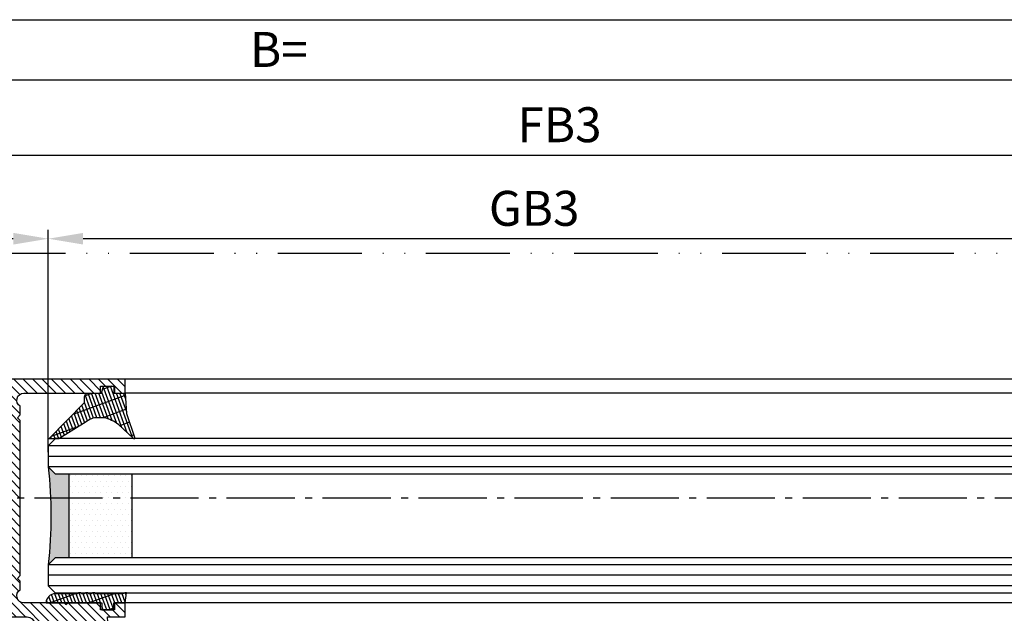
# Model space of a CAD drawing. Units: millimetres. Extents: x -4115 to 7235, y -3570 to 5468.
# Drawn here: x 502 to 643, y -3350 to -3265 of the extents above; entities that cross this region are included whole.
import ezdxf

# ---------------------------------------------------------------- set-up
doc = ezdxf.new("R2010")
doc.units = ezdxf.units.MM
doc.header["$MEASUREMENT"] = 0
doc.linetypes.add('ACAD_ISO12W100', pattern=[21, 12, -3, 0, -3, 0, -3])
doc.linetypes.add('AM_DIN_G_W050', pattern=[13.75, 9.75, -1.5, 1, -1.5])
for name, color, linetype in [('centerline-Mittellinie', 92, 'AM_DIN_G_W050'), ('dimension-Bemassung', 5, 'Continuous'), ('hatching-Schraffur', 5, 'Continuous'), ('outline-Körperkante', 7, 'Continuous'), ('Umriss', 7, 'ACAD_ISO12W100')]:
    doc.layers.add(name, color=color, linetype=linetype)
doc.layers.get('0').off()
doc.styles.get("Standard").update_dxf_attribs({"font": 'ARIAL.TTF'})
doc.dimstyles.new('ISO-5.0', dxfattribs={"dimtxt": 5, "dimasz": 5, "dimexe": 1.25, "dimexo": 0.625, "dimgap": 1.199999999999999, "dimtad": 1, "dimdec": 3, "dimtxsty": 'Standard', "dimcen": 2.5, "dimclrd": 256, "dimclre": 256, "dimadec": 0, "dimazin": 0, "dimtfac": 1, "dimtdec": 3, "dimtmove": 0, "dimatfit": 3, "dimfxl": 1, "dimlwd": -1, "dimlwe": -1, "dimarcsym": 0})

# ---------------------------------------------------------------- blocks, each defined once
blk = doc.blocks.new('*D64')
at = {"layer": 'dimension-Bemassung', "transparency": 16777216}
for p, q in [((94.22030216706479, 18.36009150128478), (94.22030216706479, 7.520151284547011)), ((6094.220302167064, 3.441968979004798), (6094.220302167064, 10.02015128454701)), ((99.22030216706482, 8.77015128454701), (6089.220302167063, 8.77015128454701))]:
    blk.add_line(p, q, dxfattribs=at)
for points in [[(99.22030216706482, 9.603484617880344), (99.22030216706482, 7.936817951213678), (94.22030216706479, 8.77015128454701)], [(6089.220302167063, 9.603484617880344), (6089.220302167063, 7.936817951213678), (6094.220302167064, 8.77015128454701)]]:
    blk.add_solid(points, dxfattribs=at)
at = {"layer": 'dimension-Bemassung', "color": 0, "transparency": 16777216, "insert": (3094.220302167065, 12.47015128454701), "char_height": 5, "attachment_point": 5}
blk.add_mtext('LB=', dxfattribs=at)
blk = doc.blocks.new('*D75')
at = {"layer": 'dimension-Bemassung', "transparency": 16777216}
for p, q in [((3094.220302167063, -0.1193028818906328), (3094.220302167063, 1.410320356169052)), ((3099.220302167063, 0.160320356169052), (6089.220302167063, 0.160320356169052)), ((6094.220302167064, -0.4646796438300385), (6094.220302167064, -1.089679643830947))]:
    blk.add_line(p, q, dxfattribs=at)
for points in [[(3099.220302167063, 0.9936536895023854), (3099.220302167063, -0.6730129771642814), (3094.220302167063, 0.160320356169052)], [(6089.220302167063, 0.9936536895023854), (6089.220302167063, -0.6730129771642814), (6094.220302167064, 0.160320356169052)]]:
    blk.add_solid(points, dxfattribs=at)
at = {"layer": 'dimension-Bemassung', "color": 0, "transparency": 16777216, "insert": (4528.74608943293, 3.860320356169052), "char_height": 5, "attachment_point": 5}
blk.add_mtext('B=', dxfattribs=at)
blk = doc.blocks.new('Glasverbundsteg 12mm')
at = {"layer": 'hatching-Schraffur'}
blk.add_hatch(color=256, dxfattribs=at).paths.add_polyline_path([(3, 6), (1, 6), (1.137e-13, 6.999999999999886, -0.0540994581790084), (1.137e-13, -6.999999999999772), (1.00000000000017, -5.999999999999886), (3, -5.999999999999886)])
h = blk.add_hatch(dxfattribs=at)
h.set_pattern_fill('DOTS', color=256, scale=0.5, style=0)
h.set_pattern_definition([(0, (-338.47368294135, -624.0330547285786), (0.396875, 0.79375), [0, -0.79375])])
h.paths.add_polyline_path([(12, 6), (3, 6), (3, -5.999999999999886), (12, -5.999999999999886)])
at = {"layer": 'outline-Körperkante'}
for p, q in [((3, 6), (3, -5.999999999999886)), ((12, 6), (12, -5.999999999999886))]:
    blk.add_line(p, q, dxfattribs=at)
blk.add_arc((-64.50630907687292, -2.274e-13), 64.88500528412607, 353.8066961232445, 6.193303876755504, dxfattribs=at)
blk = doc.blocks.new('Verglasungsgummi_dünn_mit_Abreisskante')
at = {"layer": 'hatching-Schraffur'}
h = blk.add_hatch(dxfattribs=at)
h.set_pattern_fill('GRATE', color=256, scale=0.6, angle=70, style=0)
h.set_pattern_definition([(290, (-30, 3.884265839817544), (-0.4475286106492888, -0.1628870932588498), []), (200, (-30, 3.884265839817544), (-0.6515483730353993, 1.790114442597155), [])])
edge = h.paths.add_edge_path()
edge.add_line((-4.349999999999965, -9.66573416018241), (-4.649999999999977, -9.66573416018241))
edge.add_line((-4.649999999999977, -9.66573416018241), (-4.799999999999954, -9.815734160182387))
edge.add_line((-4.799999999999954, -9.815734160182387), (-5.199999999999988, -9.815734160182387))
edge.add_line((-5.199999999999988, -9.815734160182387), (-5.349999999999965, -9.66573416018241))
edge.add_line((-5.349999999999965, -9.66573416018241), (-5.649999999999977, -9.66573416018241))
edge.add_line((-5.649999999999977, -9.66573416018241), (-5.800000000000011, -9.815734160182387))
edge.add_line((-5.800000000000011, -9.815734160182387), (-6.199999999999988, -9.815734160182387))
edge.add_line((-6.199999999999988, -9.815734160182387), (-6.349999999999965, -9.66573416018241))
edge.add_line((-6.349999999999965, -9.66573416018241), (-6.649999999999977, -9.66573416018241))
edge.add_line((-6.649999999999977, -9.66573416018241), (-6.800000000000011, -9.815734160182387))
edge.add_line((-6.800000000000011, -9.815734160182387), (-10, -9.815734160182387))
edge.add_arc((-9.999999999999972, -11.11573416018242), 1.300000000000039, 90.00000000000124, 180.0000000000012)
edge.add_line((-11.30000000000001, -11.11573416018245), (-3.300000000000011, -11.11573416018245))
edge.add_line((-3.300000000000011, -11.11573416018245), (-3.300000000000011, -12.11573416018245))
edge.add_line((-3.300000000000011, -12.11573416018245), (-1.600000000000022, -12.11573416018245))
edge.add_line((-1.600000000000022, -12.11573416018245), (-1.600000000000022, -11.11573416018245))
edge.add_line((-1.600000000000022, -11.11573416018245), (0, -11.11573416018245))
edge.add_line((0, -11.11573416018245), (0.2191612573451493, -9.66573416018241))
edge.add_line((0.2191612573451493, -9.66573416018241), (-0.0149412090090664, -9.66573416018241))
edge.add_line((-0.0149412090090664, -9.66573416018241), (-0.3000000000000114, -9.815734160182387))
edge.add_line((-0.3000000000000114, -9.815734160182387), (-4.199999999999931, -9.815734160182387))
edge.add_line((-4.199999999999931, -9.815734160182387), (-4.349999999999965, -9.66573416018241))
at = {"layer": 'outline-Körperkante'}
blk.add_lwpolyline([(-4.349999999999965, -9.66573416018241), (-4.649999999999977, -9.66573416018241), (-4.799999999999954, -9.815734160182387), (-5.199999999999988, -9.815734160182387), (-5.349999999999965, -9.66573416018241), (-5.649999999999977, -9.66573416018241), (-5.800000000000011, -9.815734160182387), (-6.199999999999988, -9.815734160182387), (-6.349999999999965, -9.66573416018241), (-6.649999999999977, -9.66573416018241), (-6.800000000000011, -9.815734160182387), (-10, -9.815734160182387, 0.4142135623730951), (-11.30000000000001, -11.11573416018245), (-3.300000000000011, -11.11573416018245), (-3.300000000000011, -12.11573416018245), (-1.600000000000022, -12.11573416018245), (-1.600000000000022, -11.11573416018245), (0, -11.11573416018245), (0.2191612573451493, -9.66573416018241), (-0.0149412090090664, -9.66573416018241), (-0.3000000000000114, -9.815734160182387), (-4.199999999999931, -9.815734160182387)], format="xyb", close=True, dxfattribs=at)
blk = doc.blocks.new('Verglasungsgummi_21-23mm')
at = {"layer": 'hatching-Schraffur'}
h = blk.add_hatch(dxfattribs=at)
h.set_pattern_fill('GRATE', color=256, scale=0.6, angle=70, style=0)
h.set_pattern_definition([(70, (-30, 17), (-0.4475286106492888, 0.1628870932588498), []), (160, (-30, 17), (-0.6515483730353993, -1.790114442597155), [])])
edge = h.paths.add_edge_path()
edge.add_line((1.233225623188388, 8.48687365485273), (-0.9554146650784787, 6.488937604732996))
edge.add_arc((-4.171183066760569, 10.52938414710757), 5.163949522898502, 283.10873944227365, 308.51608236957225, ccw=False)
edge.add_line((-3, 5.5), (-3.942235403217068, 5.5))
edge.add_arc((-3.942235403217026, 7.999999999999965), 2.499999999999965, 229.9999999999991, 269.99999999999903, ccw=False)
edge.add_line((-5.54920442743338, 6.08488889220257), (-9.5, 8.549999999999955))
edge.add_line((-9.5, 8.549999999999955), (-10.89999999999998, 8.549999999999955))
edge.add_line((-10.89999999999998, 8.549999999999955), (-5.800000000000011, 3.322056677769523))
edge.add_line((-5.800000000000011, 3.322056677769523), (-5.800000000000011, 2.5))
edge.add_arc((-5.300000000000011, 2.5), 0.5, 180, 270)
edge.add_line((-5.300000000000011, 2), (-3.367949192431126, 2))
edge.add_line((-3.367949192431126, 2), (-3.100000000000022, 1))
edge.add_line((-3.100000000000022, 1), (-1.600000000000022, 1))
edge.add_line((-1.600000000000022, 1), (-1.600000000000022, 2))
edge.add_line((-1.600000000000022, 2), (0, 2))
edge.add_line((0, 2), (0.2323714666781598, 4.924285112033203))
edge.add_line((0.2323714666781598, 4.924285112033203), (1.426179017842912, 8.449999999999932))
edge.add_arc((1.326179017842918, 8.449999999999934), 0.0999999999999941, 359.999999999999, 521.6377180453608)
at = {"layer": 'outline-Körperkante'}
blk.add_lwpolyline([(1.233225623188388, 8.48687365485273), (-0.9554146650784787, 6.488937604732996, -0.1113168506135773), (-3, 5.5), (-3.942235403217068, 5.5, -0.1763269807084644), (-5.54920442743338, 6.08488889220257), (-9.5, 8.549999999999955), (-10.89999999999998, 8.549999999999955), (-5.800000000000011, 3.322056677769523), (-5.800000000000011, 2.5, 0.4142135623730951), (-5.300000000000011, 2), (-3.367949192431126, 2), (-3.100000000000022, 1), (-1.600000000000022, 1), (-1.600000000000022, 2), (0, 2), (0.2323714666781598, 4.924285112033203), (1.426179017842912, 8.449999999999932, 0.851350529436296), (1.231270657935567, 8.481502431964714)], format="xyb", dxfattribs=at)
blk = doc.blocks.new('Grundriss_E-profil')
at = {"layer": 'hatching-Schraffur'}
h = blk.add_hatch(dxfattribs=at)
h.set_pattern_fill('LINE', color=256, scale=0.3, angle=-45.00000000000001, style=0)
h.set_pattern_definition([(225, (462.2984063669109, 260.1302474895663), (-0.6735192090801866, 0.6735192090801863), [])])
edge = h.paths.add_edge_path()
edge.add_line((49.38659659358425, -18.54318390459553), (49.46714559642592, -17))
edge.add_line((49.46714559642592, -17), (46.96714559642592, -17))
edge.add_line((46.96714559642592, -17), (46.96714559642592, -15))
edge.add_line((46.96714559642592, -15), (48.46714559642592, -15))
edge.add_line((48.46714559642592, -15), (48.46714559642592, -16))
edge.add_line((48.46714559642592, -16), (50.46714559642592, -16))
edge.add_line((50.46714559642592, -16), (50.46714559642592, -15))
edge.add_line((50.46714559642592, -15), (61.46714559642592, -15))
edge.add_arc((61.46714559642592, -14), 1, 630, 779.9999999999994)
edge.add_line((61.96714559642592, -13.13397459621558), (61.96714559642592, -11.89999999999997))
edge.add_line((61.96714559642592, -11.89999999999997), (62.3671455964259, -11.5))
edge.add_line((62.3671455964259, -11.5), (61.96714559642592, -11.10000000000002))
edge.add_line((61.96714559642592, -11.10000000000002), (61.96714559642592, 11.10000000000002))
edge.add_line((61.96714559642592, 11.09999999999996), (62.3671455964259, 11.49999999999994))
edge.add_line((62.3671455964259, 11.49999999999994), (61.96714559642592, 11.89999999999992))
edge.add_line((61.96714559642592, 11.89999999999992), (61.96714559642592, 13.13397459621552))
edge.add_arc((61.46714559642592, 13.99999999999994), 1.000000000000008, 299.9999999999997, 450)
edge.add_line((61.46714559642592, 14.99999999999994), (50.46714559642592, 14.99999999999994))
edge.add_line((50.46714559642592, 14.99999999999994), (50.46714559642592, 15.99999999999994))
edge.add_line((50.46714559642592, 15.99999999999994), (48.46714559642592, 15.99999999999994))
edge.add_line((48.46714559642592, 15.99999999999994), (48.46714559642592, 14.99999999999994))
edge.add_line((48.46714559642592, 14.99999999999994), (46.96714559642592, 14.99999999999994))
edge.add_line((46.96714559642592, 14.99999999999994), (46.96714559642592, 16.99999999999994))
edge.add_line((46.96714559642592, 16.99999999999994), (74.96714559642592, 17))
edge.add_arc((74.96714559642592, 15), 2, 360, 450, ccw=False)
edge.add_line((76.96714559642592, 15.00000000000006), (76.96714559642592, -34.99999999999995))
edge.add_arc((74.96714559642592, -35), 2, 270, 360, ccw=False)
edge.add_line((74.96714559642592, -37), (51.46714559642592, -37))
edge.add_line((51.46714559642592, -37), (52.17245351925979, -33))
edge.add_line((52.17245351925979, -33), (53.46714559642592, -33))
edge.add_line((53.46714559642592, -33), (53.46714559642592, -34))
edge.add_line((53.46714559642592, -34), (57.46714559642592, -34))
edge.add_line((57.46714559642592, -34), (57.46714559642592, -33))
edge.add_line((57.46714559642592, -33), (59.96714559642592, -33))
edge.add_line((59.96714559642592, -33), (59.96714559642592, -34))
edge.add_arc((60.96714559642592, -34), 1, 540, 630)
edge.add_line((60.96714559642592, -35), (73.46714559642587, -35))
edge.add_arc((73.46714559642587, -34), 1, 630, 720)
edge.add_line((74.46714559642587, -34), (74.46714559642587, -26.90000000000003))
edge.add_line((74.46714559642587, -26.90000000000003), (74.8671455964259, -26.5))
edge.add_line((74.8671455964259, -26.5), (74.46714559642587, -26.09999999999997))
edge.add_line((74.46714559642587, -26.09999999999997), (74.46714559642587, -18))
edge.add_arc((73.46714559642587, -18), 1, 360, 450)
edge.add_line((73.46714559642587, -17), (60.96714559642598, -17.00000000000005))
edge.add_arc((60.96714559642598, -18.00000000000006), 1, 450, 540)
edge.add_line((59.96714559642597, -18.00000000000006), (59.96714559642597, -19))
edge.add_line((59.96714559642597, -19), (57.46714559642592, -19))
edge.add_line((57.46714559642592, -19), (57.46714559642592, -18))
edge.add_line((57.46714559642592, -18), (53.46714559642592, -18))
edge.add_line((53.46714559642592, -18), (53.46714559642592, -19))
edge.add_line((53.46714559642592, -19), (52.46714559642592, -19))
edge.add_line((52.46714559642592, -19), (52.46714559642592, -18))
edge.add_line((52.46714559642592, -18), (49.38659659358425, -18.54318390459553))
edge = h.paths.add_edge_path(flags=16)
edge.add_line((74.46714559642592, 0.3999999999999772), (74.46714559642598, 14))
edge.add_arc((73.46714559642598, 13.99999999999994), 1, 360, 450)
edge.add_line((73.46714559642598, 14.99999999999994), (65.96714559642592, 14.99999999999994))
edge.add_arc((65.96714559642592, 13.99999999999994), 1, 450, 540)
edge.add_line((64.96714559642592, 13.99999999999994), (64.96714559642592, -14.00000000000005))
edge.add_arc((65.96714559642592, -14), 1, 540, 630)
edge.add_line((65.96714559642592, -15), (73.46714559642587, -15))
edge.add_arc((73.46714559642587, -14), 1, 630, 720)
edge.add_line((74.46714559642587, -14), (74.46714559642592, -0.3999999999999772))
edge.add_line((74.46714559642592, -0.3999999999999772), (74.8671455964259, 0))
edge.add_line((74.8671455964259, 0), (74.46714559642592, 0.3999999999999772))
at = {"layer": 'outline-Körperkante'}
for q in [(55.18050929372972, -15), (55.67449224679134, -15)]:
    blk.add_line((55.42750077026053, -15.24699147653081), q, dxfattribs=at)
for points in [[(57.46714559642592, -34), (57.46714559642592, -33), (59.96714559642592, -33), (59.96714559642592, -34, 0.4142135623730951), (60.96714559642592, -35), (73.46714559642587, -35, 0.4142135623730951), (74.46714559642587, -34), (74.46714559642587, -26.90000000000003), (74.8671455964259, -26.5), (74.46714559642587, -26.09999999999997), (74.46714559642587, -18, 0.4142135623730951), (73.46714559642587, -17), (60.96714559642598, -17.00000000000005, 0.4142135623730951), (59.96714559642597, -18.00000000000006), (59.96714559642597, -19), (57.46714559642592, -19), (57.46714559642592, -18), (53.46714559642592, -18), (53.46714559642592, -19), (52.46714559642592, -19), (52.46714559642592, -18), (49.38659659358425, -18.54318390459553), (49.46714559642592, -17), (46.96714559642592, -17), (46.96714559642592, -15), (48.46714559642592, -15), (48.46714559642592, -16), (50.46714559642592, -16), (50.46714559642592, -15), (61.46714559642592, -15, 0.7673269879789565), (61.96714559642592, -13.13397459621558), (61.96714559642592, -11.89999999999997), (62.3671455964259, -11.5), (61.96714559642592, -11.10000000000002), (61.96714559642592, 11.09999999999996), (62.3671455964259, 11.49999999999994), (61.96714559642592, 11.89999999999992), (61.96714559642592, 13.13397459621552, 0.7673269879789563), (61.46714559642592, 14.99999999999994), (50.46714559642592, 14.99999999999994), (50.46714559642592, 15.99999999999994), (48.46714559642592, 15.99999999999994), (48.46714559642592, 14.99999999999994), (46.96714559642592, 14.99999999999994), (46.96714559642592, 16.99999999999994), (74.96714559642592, 17, -0.4142135623730992), (76.9671455964259, 15.00000000000006), (76.96714559642592, -35, -0.4142135623730951), (74.96714559642592, -37), (51.46714559642592, -37), (52.17245351925979, -33), (53.46714559642592, -33), (53.46714559642592, -34)], [(74.46714559642592, 0.3999999999999772), (74.46714559642598, 13.99999999999994, 0.4142135623730956), (73.46714559642598, 14.99999999999994), (65.96714559642592, 14.99999999999994, 0.4142135623730951), (64.96714559642592, 13.99999999999994), (64.96714559642592, -14, 0.4142135623730951), (65.96714559642592, -15), (73.46714559642587, -15, 0.4142135623730951), (74.46714559642587, -14), (74.46714559642592, -0.3999999999999772), (74.8671455964259, 0)]]:
    blk.add_lwpolyline(points, format="xyb", close=True, dxfattribs=at)
blk = doc.blocks.new('Grundriss_Festflügel')
at = {"layer": 'hatching-Schraffur'}
for p, q in [((-1148.553373870337, 176.6339254639539), (414.9466261296666, 176.6339254639539)), ((-1148.553373870337, 175.1339254639539), (414.9466261296666, 175.1339254639539)), ((-1148.553373870337, 173.6339254639888), (414.9466261296748, 173.6339254639941)), ((-1148.553373870337, 159.6339254639539), (414.9466261296699, 159.6339254639559)), ((-1148.553373870337, 158.1339254639539), (414.9466261296666, 158.1339254639539)), ((-1148.553373870337, 156.6339254639539), (414.9466261296666, 156.6339254639539))]:
    blk.add_line(p, q, dxfattribs=at)
at = {"layer": 'outline-Körperkante'}
for p, q in [((-1137.553373870337, 186.183925463954), (403.9466261296666, 186.183925463954)), ((-1137.553373870337, 184.1839254639541), (403.9466261296666, 184.1839254639523)), ((-1147.472488235899, 177.7266694537266), (413.9206920490969, 177.7266694537266)), ((413.920692049097, 177.7266694537266), (414.9466261296666, 176.6339254639539)), ((414.9466261296666, 176.6339254639539), (414.9466261296666, 173.6339254639539)), ((414.9466261296666, 173.6339254639861), (413.9466261296666, 172.6339254639861)), ((413.9466261296666, 172.6339254639861), (-1147.553373870337, 172.6339254639539)), ((-1147.553373870337, 160.6339254639539), (413.9466261296666, 160.6339254639861)), ((413.9466261296666, 160.6339254639861), (414.9466261296666, 159.6339254639861)), ((414.9466261296666, 159.6339254639539), (414.9466261296666, 156.6339254639539)), ((414.9466261296666, 156.6339254639539), (413.9466261296666, 155.6339254639539)), ((413.9466261296666, 155.6339254639539), (-1147.553373870337, 155.6339254639539)), ((-1137.553373870337, 154.1839254639541), (403.9466261296666, 154.1839254639532))]:
    blk.add_line(p, q, dxfattribs=at)
at = {"layer": 'hatching-Schraffur', "rotation": 180}
blk.add_blockref('Glasverbundsteg 12mm', (414.9466261296702, 166.633925463953), dxfattribs=at)
at = {"layer": 'outline-Körperkante'}
blk.add_blockref('Grundriss_E-profil', (356.9794805332407, 169.1839254639541), dxfattribs=at)
at = {"layer": 'outline-Körperkante', "rotation": 180}
blk.add_blockref('Verglasungsgummi_21-23mm', (403.9466261296666, 186.183925463954), dxfattribs=at)
at = {"layer": 'outline-Körperkante', "xscale": -1}
blk.add_blockref('Verglasungsgummi_dünn_mit_Abreisskante', (403.9466261296666, 165.2996596241365), dxfattribs=at)
blk = doc.blocks.new('*D76')
at = {"layer": 'dimension-Bemassung', "transparency": 16777216}
for p, q in [((4495.720302167058, -53.12113088377458), (4495.720302167058, -21.33030993923597)), ((6059.220302167062, -53.12113088377458), (6059.220302167062, -21.33030993923597)), ((6054.220302167062, -22.58030993923597), (4500.720302167058, -22.58030993923597))]:
    blk.add_line(p, q, dxfattribs=at)
for points in [[(4500.720302167058, -21.74697660590264), (4500.720302167058, -23.41364327256931), (4495.720302167058, -22.58030993923597)], [(6054.220302167062, -21.74697660590264), (6054.220302167062, -23.41364327256931), (6059.220302167062, -22.58030993923597)]]:
    blk.add_solid(points, dxfattribs=at)
at = {"layer": 'dimension-Bemassung', "color": 0, "transparency": 16777216, "insert": (4565.306384932063, -18.88030993923597), "char_height": 5, "attachment_point": 5}
blk.add_mtext('GB3', dxfattribs=at)
blk = doc.blocks.new('*D77')
at = {"layer": 'dimension-Bemassung', "transparency": 16777216}
for p, q in [((4476.72030216706, -43.33197383436249), (4476.72030216706, -9.360083827986214)), ((6078.220302167062, -44.0711308837744), (6078.220302167062, -9.360083827986214)), ((4481.72030216706, -10.61008382798621), (6073.220302167062, -10.61008382798621))]:
    blk.add_line(p, q, dxfattribs=at)
for points in [[(4481.72030216706, -9.776750494652882), (4481.72030216706, -11.44341716131955), (4476.72030216706, -10.61008382798621)], [(6073.220302167062, -9.776750494652882), (6073.220302167062, -11.44341716131955), (6078.220302167062, -10.61008382798621)]]:
    blk.add_solid(points, dxfattribs=at)
at = {"layer": 'dimension-Bemassung', "color": 0, "transparency": 16777216, "insert": (4568.941406415989, -6.910083827986215), "char_height": 5, "attachment_point": 5}
blk.add_mtext('FB3', dxfattribs=at)
blk = doc.blocks.new('*D93')
at = {"layer": 'dimension-Bemassung', "transparency": 16777216}
for p, q in [((4476.720302167058, -49.20519321514342), (4476.720302167058, -21.33030993923597)), ((4495.720302167058, -51.62113088377458), (4495.720302167058, -21.33030993923597)), ((4490.720302167058, -22.58030993923597), (4481.720302167058, -22.58030993923597))]:
    blk.add_line(p, q, dxfattribs=at)
for points in [[(4481.720302167058, -21.74697660590264), (4481.720302167058, -23.41364327256931), (4476.720302167058, -22.58030993923597)], [(4490.720302167058, -21.74697660590264), (4490.720302167058, -23.41364327256931), (4495.720302167058, -22.58030993923597)]]:
    blk.add_solid(points, dxfattribs=at)
at = {"layer": 'dimension-Bemassung', "color": 0, "transparency": 16777216, "insert": (4486.220302167058, -18.88030993923597), "char_height": 5, "attachment_point": 5}
blk.add_mtext('19', dxfattribs=at)
blk = doc.blocks.new('Grundriss_EB_MF')
at = {"layer": 'centerline-Mittellinie'}
blk.add_line((6084.763329803288, -59.6961308837744), (4466.131983528534, -59.6961308837744), dxfattribs=at)
at = {"layer": 'Umriss'}
blk.add_line((6088.217651207717, -24.6961308837744), (100.2203021670639, -24.69613088377418), dxfattribs=at)
at = {"xscale": -1}
blk.add_blockref('Grundriss_Festflügel', (4910.66692829651, -228.8800563477285), dxfattribs=at)
at = {"layer": 'dimension-Bemassung'}
dim = blk.add_linear_dim(base=(6094.220302167064, 8.77015128454701), p1=(94.22030216706479, 18.98509150128478), p2=(6094.220302167064, 2.816968979004798), text='LB=', dimstyle='ISO-5.0', dxfattribs=at)
dim.commit()
dim.dimension.update_dxf_attribs({"geometry": '*D64', "text_midpoint": (3094.220302167065, 8.77015128454701), "dimtype": 160})
for base, p1, p2, text, picture, middle in [((6094.220302167064, 0.160320356169052), (3094.220302167063, -0.7443028818906328), (6094.220302167064, 0.1603203561699615), 'B=', '*D75', (4528.74608943293, 0.160320356169052)), ((6078.220302167062, -10.61008382798621), (4476.72030216706, -43.95697383436249), (6078.220302167062, -44.6961308837744), 'FB3', '*D77', (4568.941406415989, -10.61008382798621)), ((4495.720302167058, -22.58030993923597), (6059.220302167062, -53.74613088377458), (4495.720302167058, -53.74613088377458), 'GB3', '*D76', (4565.306384932063, -22.58030993923597))]:
    dim = blk.add_linear_dim(base=base, p1=p1, p2=p2, angle=180, text=text, dimstyle='ISO-5.0', dxfattribs=at)
    dim.commit()
    dim.dimension.update_dxf_attribs({"geometry": picture, "text_midpoint": middle, "dimtype": 160})
dim = blk.add_linear_dim(base=(4476.720302167058, -22.58030993923597), p1=(4495.720302167058, -52.24613088377458), p2=(4476.720302167058, -49.83019321514342), dimstyle='ISO-5.0', dxfattribs=at)
dim.commit()
dim.dimension.update_dxf_attribs({"geometry": '*D93', "text_midpoint": (4486.220302167058, -18.88030993923597)})

msp = doc.modelspace()

# ---------------------------------------------------------------- block references
at = {"layer": 'outline-Körperkante'}
msp.add_blockref('Grundriss_EB_MF', (-3989.614331948171, -3273.919445688163), dxfattribs=at)

doc.saveas('drawing.dxf')
